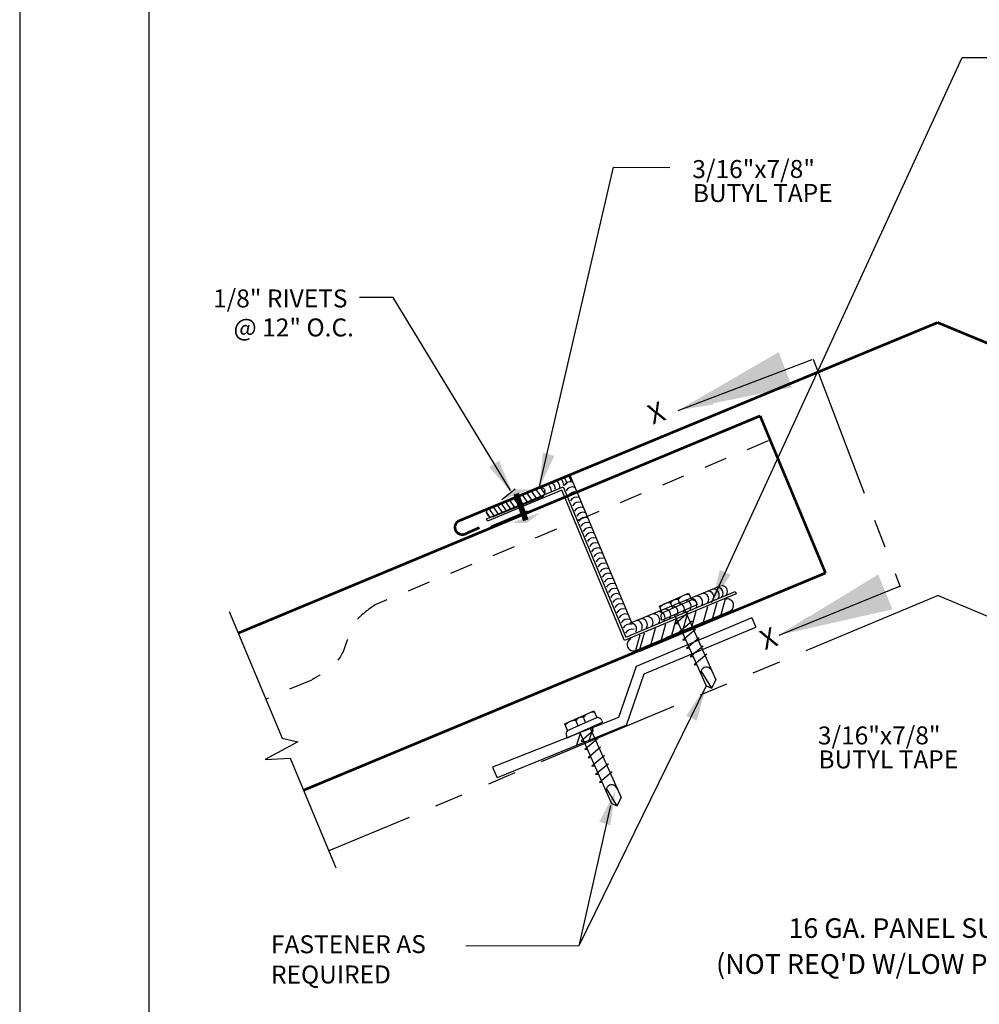
# Model space of a CAD drawing. Extents: x 16.1 to 24.6, y 0 to 11.
# Drawn here: x 16.1 to 20.3, y 2.8 to 7.1 of the extents above; entities that cross this region are included whole.
import ezdxf
from ezdxf.enums import TextEntityAlignment as Align

# ---------------------------------------------------------------- set-up
doc = ezdxf.new("R2010")
doc.units = 0
doc.header["$MEASUREMENT"] = 0
doc.linetypes.add('HIDDEN', pattern=[0.375, 0.25, -0.125])
doc.linetypes.add('PHANTOM', pattern=[2.5, 1.25, -0.25, 0.25, -0.25, 0.25, -0.25])
for name, color, linetype in [('BORDER', 8, 'CONTINUOUS'), ('DIM', 4, 'CONTINUOUS'), ('DWG', 2, 'CONTINUOUS')]:
    doc.layers.add(name, color=color, linetype=linetype)
doc.styles.add('ROMAN', font='romans.shx')
doc.styles.add('ROMANS', font='romans.shx', dxfattribs={"height": 0.5})
doc.styles.get("Standard").update_dxf_attribs({"font": 'simplex.shx'})
doc.dimstyles.new('DETAIL$7', dxfattribs={"dimscale": 2, "dimtxt": 0.125, "dimasz": 0.25, "dimexe": 0.0625, "dimexo": 0.125, "dimgap": 0.09, "dimtad": 0, "dimtih": 1, "dimtoh": 1, "dimdec": 5, "dimzin": 1, "dimdsep": 46, "dimlunit": 4, "dimtxsty": 'Standard', "dimcen": 0.09, "dimadec": 0, "dimazin": 0, "dimtfac": 1, "dimtdec": 5, "dimtofl": 0, "dimtmove": 0, "dimatfit": 3, "dimfxl": 0, "dimtolj": 1, "dimtzin": 1, "dimarcsym": 0})

msp = doc.modelspace()

# ---------------------------------------------------------------- linework, layer by layer
at = {"layer": 'BORDER'}
for p, q in [((16.1206, 11.0116), (16.1206, 0.0116)), ((16.6831, 10.5741), (16.6831, 0.4491))]:
    msp.add_line(p, q, dxfattribs=at)
at = {"layer": 'DIM'}
for p, q in [((19.1348, 4.5741), (20.2263, 6.9493)), ((20.2263, 6.9493), (20.4708, 6.949)), ((18.3846, 5.0742), (18.7085, 6.4707)), ((18.7085, 6.4707), (18.9531, 6.4703)), ((17.7479, 5.904), (17.6011, 5.904)), ((18.2589, 5.0629), (17.7479, 5.904)), ((17.0336, 4.5359), (17.2637, 3.9828)), ((19.1112, 4.211), (18.5563, 3.0787)), ((17.3322, 3.9671), (17.1905, 3.8901)), ((17.2637, 3.9828), (17.3322, 3.9671)), ((17.1905, 3.8901), (17.2995, 3.8969)), ((17.2995, 3.8969), (17.4985, 3.4187)), ((18.6953, 3.6896), (18.5563, 3.0787)), ((18.5563, 3.0787), (18.0638, 3.0764))]:
    msp.add_line(p, q, dxfattribs=at)
for points in [[(19.1437, 5.4377), (19.1269, 5.4864), (18.9894, 5.4115)], [(18.2096, 5.1921), (18.1658, 5.165), (18.269, 5.0473)], [(18.45, 5.2135), (18.4005, 5.2274), (18.3835, 5.0718)], [(19.2182, 4.696), (19.1707, 4.716), (19.1345, 4.5637)], [(19.5814, 4.4682), (19.5616, 4.5157), (19.4289, 4.4327)], [(19.0242, 4.0808), (19.0711, 4.0597), (19.1112, 4.211)], [(18.6942, 3.6034), (18.646, 3.6189), (18.7168, 3.7557)]]:
    msp.add_solid(points, dxfattribs=at)
at = {"layer": 'DWG', "linetype": 'HIDDEN', "ltscale": 0.3}
for p, q in [((19.3823, 5.2781), (17.6699, 4.5649)), ((17.3887, 4.2351), (17.1927, 4.1534))]:
    msp.add_line(p, q, dxfattribs=at)
at = {"layer": 'DWG'}
for p, q in [((18.5142, 5.1365), (18.786, 4.488)), ((18.154, 4.9387), (18.4887, 5.078)), ((18.4828, 5.0636), (18.1583, 4.9285)), ((18.162, 4.9849), (18.3856, 5.0746)), ((18.2795, 5.0679), (18.2208, 5.0216)), ((18.3686, 5.0678), (18.3936, 5.0329)), ((18.3887, 5.0749), (18.4083, 5.0474)), ((18.4065, 5.0676), (18.4079, 5.064)), ((18.7553, 4.4091), (18.4828, 5.0636)), ((18.4887, 5.078), (18.7612, 4.4235)), ((18.3949, 5.0335), (18.1857, 4.9496)), ((18.2535, 5.0216), (18.2783, 4.9867)), ((18.2716, 5.0289), (18.2964, 4.994)), ((18.2896, 5.0361), (18.3144, 5.0012)), ((18.3093, 5.044), (18.3341, 5.0091)), ((18.3291, 5.052), (18.354, 5.0171)), ((18.3488, 5.0599), (18.3738, 5.025)), ((18.1632, 4.9854), (18.1881, 4.9505)), ((18.1816, 4.9922), (18.2061, 4.9578)), ((18.1994, 4.9999), (18.2242, 4.965)), ((18.2174, 5.0072), (18.2422, 4.9723)), ((18.2355, 5.0144), (18.2603, 4.9795)), ((18.1552, 4.9627), (18.1538, 4.9663)), ((18.1539, 4.966), (18.1639, 4.9519)), ((18.1583, 4.9285), (18.154, 4.9387)), ((18.1737, 4.9068), (18.3329, 4.9731)), ((18.779, 4.4839), (19.1738, 4.6472)), ((19.2421, 4.6118), (18.7553, 4.4091)), ((18.7612, 4.4235), (19.2379, 4.6219)), ((18.9076, 4.5584), (19.0344, 4.6148)), ((19.0344, 4.6148), (19.0474, 4.5857)), ((19.2379, 4.6219), (19.2421, 4.6118)), ((18.9205, 4.5295), (18.9076, 4.5584)), ((18.9188, 4.4976), (19.0722, 4.5658)), ((18.9204, 4.5297), (19.0472, 4.5862)), ((18.9663, 4.5503), (18.9563, 4.5729)), ((18.999, 4.5647), (18.9889, 4.5874)), ((19.0683, 4.5745), (19.0722, 4.5658)), ((19.1176, 4.5562), (19.0986, 4.4887)), ((19.1584, 4.5732), (19.1394, 4.5058)), ((19.195, 4.5885), (19.176, 4.5211)), ((18.8051, 4.366), (19.2148, 4.5373)), ((19.311, 4.507), (18.8063, 4.2961)), ((18.8203, 4.3612), (19.2321, 4.5334)), ((18.9188, 4.4976), (18.9149, 4.5066)), ((19.2106, 4.5342), (18.9394, 4.4213)), ((18.9733, 4.5207), (18.9729, 4.5217)), ((18.9733, 4.5207), (19.1112, 4.211)), ((19.0337, 4.5289), (18.9792, 4.4823)), ((19.0275, 4.5185), (19.0084, 4.451)), ((19.0187, 4.5403), (19.018, 4.5417)), ((19.0187, 4.5403), (19.1536, 4.2372)), ((19.0245, 4.5273), (19.0337, 4.5289)), ((19.0669, 4.535), (19.0479, 4.4675)), ((19.311, 4.507), (19.328, 4.4665)), ((18.8414, 4.2631), (19.328, 4.4665)), ((18.9346, 4.4796), (18.9155, 4.4122)), ((18.9796, 4.4985), (18.9606, 4.431)), ((18.9796, 4.4816), (18.99, 4.4833)), ((19.0501, 4.4932), (18.9956, 4.4466)), ((19.0403, 4.4916), (19.0501, 4.4932)), ((18.8219, 4.4325), (18.8029, 4.3651)), ((18.8416, 4.4408), (18.8226, 4.3733)), ((18.8895, 4.4608), (18.8705, 4.3934)), ((18.9956, 4.4466), (19.0056, 4.4482)), ((19.0644, 4.4565), (19.0099, 4.41)), ((19.0809, 4.4209), (19.0264, 4.3743)), ((19.0565, 4.4552), (19.0644, 4.4565)), ((19.0724, 4.4195), (19.0809, 4.4209)), ((19.0099, 4.41), (19.0218, 4.4119)), ((19.0264, 4.3743), (19.0377, 4.3762)), ((19.0978, 4.3845), (19.0422, 4.337)), ((19.0887, 4.383), (19.0978, 4.3845)), ((19.0422, 4.337), (19.0542, 4.339)), ((19.1144, 4.3489), (19.0599, 4.3023)), ((19.1041, 4.3472), (19.1144, 4.3489)), ((18.8063, 4.2961), (18.7292, 4.0733)), ((19.0599, 4.3023), (19.0691, 4.3049)), ((18.7643, 4.0403), (18.8414, 4.2631)), ((19.1367, 4.2016), (19.0899, 4.277)), ((19.1112, 4.211), (19.1367, 4.2016)), ((19.1367, 4.2016), (19.1536, 4.2372)), ((18.4951, 4.0457), (18.6219, 4.1021)), ((18.6219, 4.1021), (18.6349, 4.073)), ((18.7292, 4.0733), (18.1812, 3.8565)), ((18.7643, 4.0403), (18.2002, 3.811)), ((18.5079, 4.0169), (18.4951, 4.0457)), ((18.5063, 3.9849), (18.6596, 4.0531)), ((18.5079, 4.017), (18.6347, 4.0735)), ((18.5538, 4.0376), (18.5437, 4.0602)), ((18.5865, 4.052), (18.5764, 4.0747)), ((18.6558, 4.0618), (18.6596, 4.0531)), ((18.5063, 3.9849), (18.5024, 3.9939)), ((18.5625, 4.0036), (18.5445, 3.9484)), ((18.5608, 4.008), (18.5604, 4.009)), ((18.5608, 4.008), (18.6986, 3.6983)), ((18.6212, 4.0162), (18.5667, 3.9696)), ((18.6181, 4.0268), (18.6001, 3.9717)), ((18.6062, 4.0276), (18.6055, 4.029)), ((18.6062, 4.0276), (18.7411, 3.7245)), ((18.6119, 4.0146), (18.6212, 4.0162)), ((18.567, 3.9689), (18.5774, 3.9706)), ((18.6376, 3.9805), (18.5831, 3.9339)), ((18.6278, 3.9789), (18.6376, 3.9805)), ((18.5831, 3.9339), (18.5931, 3.9355)), ((18.6518, 3.9438), (18.5973, 3.8973)), ((18.6684, 3.9082), (18.6139, 3.8616)), ((18.644, 3.9425), (18.6518, 3.9438)), ((18.6599, 3.9068), (18.6684, 3.9082)), ((18.5973, 3.8973), (18.6092, 3.8992)), ((18.6139, 3.8616), (18.6251, 3.8635)), ((18.6853, 3.8718), (18.6297, 3.8243)), ((18.6762, 3.8703), (18.6853, 3.8718)), ((18.1812, 3.8565), (18.2002, 3.811)), ((18.6297, 3.8243), (18.6417, 3.8263)), ((18.7018, 3.8362), (18.6473, 3.7896)), ((18.6915, 3.8345), (18.7018, 3.8362)), ((18.6473, 3.7896), (18.6566, 3.7922)), ((18.7241, 3.6889), (18.6774, 3.7643)), ((18.6986, 3.6983), (18.7241, 3.6889)), ((18.7241, 3.6889), (18.7411, 3.7245))]:
    msp.add_line(p, q, dxfattribs=at)
at = {"layer": 'DWG', "linetype": 'PHANTOM', "ltscale": 0.5}
for q in [(17.468, 3.492), (22.7721, 3.492)]:
    msp.add_line((20.1224, 4.6052), q, dxfattribs=at)
at = {"layer": 'DWG'}
for points, const_width in [([(18.0324, 4.9293), (20.12, 5.7941)], 0.0117), ([(22.2077, 4.9293), (20.12, 5.7941)], 0.0117), ([(19.3466, 5.3875), (17.073, 4.4411)], 0.0117), ([(19.3466, 5.3875), (19.6315, 4.703)], 0.0117), ([(18.2838, 5.0486), (18.3257, 4.9326)], 0.025), ([(18.0671, 4.8758), (18.1239, 4.9007)], 0.0117), ([(19.6315, 4.703), (17.3579, 3.7566)], 0.0117)]:
    msp.add_lwpolyline(points, dxfattribs=dict(at, const_width=const_width))
at = {"layer": 'DWG', "const_width": 0.0117}
msp.add_lwpolyline([(18.0324, 4.9293, 1.026691), (18.0671, 4.8758, 1.026691)], format="xyb", dxfattribs=at)
at = {"layer": 'DWG'}
for centre, radius, start, end in [((18.4576, 5.0857), 0.0335, 358.5144, 47.9142), ((18.4711, 5.0906), 0.0335, 358.5144, 47.9142), ((18.4883, 5.1004), 0.0335, 358.5144, 47.9142), ((18.3896, 5.0519), 0.023, 42.9085, 100.0316), ((18.3862, 5.0553), 0.0235, 291.8458, 21.8458), ((18.4036, 5.0599), 0.0335, 358.5144, 47.9142), ((18.4208, 5.0697), 0.0335, 358.5144, 47.9142), ((18.4404, 5.0759), 0.0335, 358.5144, 47.9142), ((18.5196, 5.0699), 0.0304, 69.0285, 153.2648), ((18.5288, 5.0478), 0.0304, 69.0285, 153.2648), ((18.538, 5.0256), 0.0304, 69.0285, 153.2648), ((18.5472, 5.0035), 0.0304, 69.0285, 153.2648), ((18.1812, 4.9654), 0.0274, 134.4198, 178.0654), ((18.5564, 4.9813), 0.0304, 69.0285, 153.2648), ((18.5656, 4.9592), 0.0304, 69.0285, 153.2648), ((18.177, 4.9714), 0.0235, 201.8458, 291.8458), ((18.5749, 4.937), 0.0304, 69.0285, 153.2648), ((18.5841, 4.9149), 0.0304, 69.0285, 153.2648), ((18.5933, 4.8927), 0.0304, 69.0285, 153.2648), ((18.6025, 4.8706), 0.0304, 69.0285, 153.2648), ((18.6117, 4.8485), 0.0304, 69.0285, 153.2648), ((18.621, 4.8263), 0.0304, 69.0285, 153.2648), ((18.6302, 4.8042), 0.0304, 69.0285, 153.2648), ((18.6394, 4.782), 0.0304, 69.0285, 153.2648), ((18.6486, 4.7599), 0.0304, 69.0285, 153.2648), ((18.6578, 4.7377), 0.0304, 69.0285, 153.2648), ((18.667, 4.7156), 0.0304, 69.0285, 153.2648), ((18.6763, 4.6934), 0.0304, 69.0285, 153.2648), ((18.6855, 4.6713), 0.0304, 69.0285, 153.2648), ((18.6947, 4.6492), 0.0304, 69.0285, 153.2648), ((18.7039, 4.627), 0.0304, 69.0285, 153.2648), ((18.7131, 4.6049), 0.0304, 69.0285, 153.2648), ((19.143, 4.6074), 0.0258, 328.4125, 90.3401), ((19.1593, 4.6148), 0.0258, 328.4125, 90.3401), ((19.1785, 4.6222), 0.0258, 328.4125, 90.3401), ((18.7223, 4.5827), 0.0304, 69.0285, 153.2648), ((18.7316, 4.5606), 0.0304, 69.0285, 153.2648), ((19.0335, 4.5521), 0.0568, 86.3445, 141.6373), ((19.0455, 4.5661), 0.0258, 328.4125, 90.3401), ((19.0702, 4.5769), 0.0258, 328.4125, 90.3401), ((19.0972, 4.5882), 0.0258, 328.4125, 90.3401), ((19.1194, 4.5985), 0.0258, 328.4125, 90.3401), ((18.7408, 4.5384), 0.0304, 69.0285, 153.2648), ((18.9521, 4.5203), 0.0528, 85.5122, 142.4695), ((18.9846, 4.5531), 0.0346, 82.9048, 145.077), ((18.9628, 4.5336), 0.0258, 328.4125, 90.3401), ((18.9908, 4.5454), 0.0258, 328.4125, 90.3401), ((19.0204, 4.5572), 0.0258, 328.4125, 90.3401), ((19.0505, 4.5663), 0.0196, 24.7305, 98.9575), ((19.2037, 4.5624), 0.0274, 292.6877, 117.4933), ((18.75, 4.5163), 0.0304, 69.0285, 153.2648), ((18.7592, 4.4941), 0.0304, 69.0285, 153.2648), ((18.8545, 4.4874), 0.0258, 328.4125, 90.3401), ((18.8834, 4.4985), 0.0258, 328.4125, 90.3401), ((18.9071, 4.5077), 0.0258, 328.4125, 90.3401), ((18.933, 4.5144), 0.0196, 129.0243, 203.2512), ((18.9317, 4.5203), 0.0258, 328.4125, 90.3401), ((18.7684, 4.472), 0.0304, 69.0285, 153.2648), ((18.7777, 4.4499), 0.0304, 69.0285, 153.2648), ((18.7825, 4.4598), 0.0258, 328.4125, 90.3401), ((18.8076, 4.4701), 0.0258, 328.4125, 90.3401), ((18.8296, 4.4779), 0.0258, 328.4125, 90.3401), ((18.7869, 4.4277), 0.0304, 69.0285, 153.2648), ((18.7945, 4.3913), 0.0274, 112.6877, 292.6877), ((19.1129, 4.2679), 0.0247, 21.718, 204.916), ((18.6209, 4.0394), 0.0568, 86.3445, 141.6373), ((18.5396, 4.0076), 0.0528, 85.5122, 142.4695), ((18.5721, 4.0404), 0.0346, 82.9048, 145.077), ((18.6379, 4.0536), 0.0196, 24.7305, 98.9575), ((18.5204, 4.0017), 0.0196, 129.0243, 203.2512), ((18.7004, 3.7552), 0.0247, 21.718, 204.916)]:
    msp.add_arc(centre, radius, start, end, dxfattribs=at)
at = {"layer": 'DWG', "linetype": 'HIDDEN', "ltscale": 0.3}
msp.add_spline([(17.6699, 4.5649), (17.574, 4.4755), (17.5218, 4.3455), (17.3887, 4.2351)], degree=3, dxfattribs=at)
at = {"layer": 'DWG'}
for points in [[(18.2795, 5.0679), (18.3453, 5.0666), (18.2795, 5.0679), (18.2208, 5.0216)], [(18.3302, 4.9207), (18.2644, 4.922), (18.3302, 4.9207), (18.3889, 4.967)]]:
    msp.add_solid(points, dxfattribs=at)

# ---------------------------------------------------------------- texts
at = {"layer": 'DIM', "style": 'ROMAN'}
for s, p in [('3/16"x7/8"', (19.0511, 6.4627)), ('BUTYL TAPE', (19.0536, 6.3582)), ('3/16"x7/8"', (19.5982, 3.995)), ('BUTYL TAPE', (19.6007, 3.8906)), ('FASTENER AS ', (17.2156, 3.085)), ('REQUIRED', (17.2156, 2.9533))]:
    msp.add_text(s, height=0.07825, rotation=0.081, dxfattribs=at).set_placement(p, align=Align.MIDDLE_LEFT)
at = {"layer": 'DIM'}
for s, height, style, p in [('1/8" RIVETS', 0.07825, 'ROMAN', (17.5487, 5.8992)), ('@ 12" O.C.', 0.07825, 'ROMAN', (17.5768, 5.7728)), ('16 GA. PANEL SUPPORT', 0.085449, 'ROMANS', (20.7543, 3.1559))]:
    msp.add_text(s, height=height, dxfattribs=dict(at, style=style)).set_placement(p, align=Align.MIDDLE_RIGHT)
at = {"layer": 'DIM', "style": 'ROMAN'}
for p in [(18.8983, 5.3904), (19.3872, 4.4076)]:
    msp.add_text('X', height=0.0861, rotation=20.5318, dxfattribs=at).set_placement(p, align=Align.MIDDLE)
at = {"layer": 'DIM', "style": 'ROMANS'}
msp.add_text("(NOT REQ'D W/LOW PROFILE CLIP)", height=0.086075, dxfattribs=at).set_placement((19.1547, 2.9562))

# ---------------------------------------------------------------- leaders
at = {"layer": 'DIM', "linetype": 'PHANTOM', "ltscale": 0.5}
for points in [[(18.9894, 5.4115), (19.5773, 5.6344), (19.9564, 4.6427)], [(19.4289, 4.4327), (19.9582, 4.6474)]]:
    msp.add_leader(points, dimstyle='DETAIL$7', dxfattribs=at)

doc.saveas('drawing.dxf')
